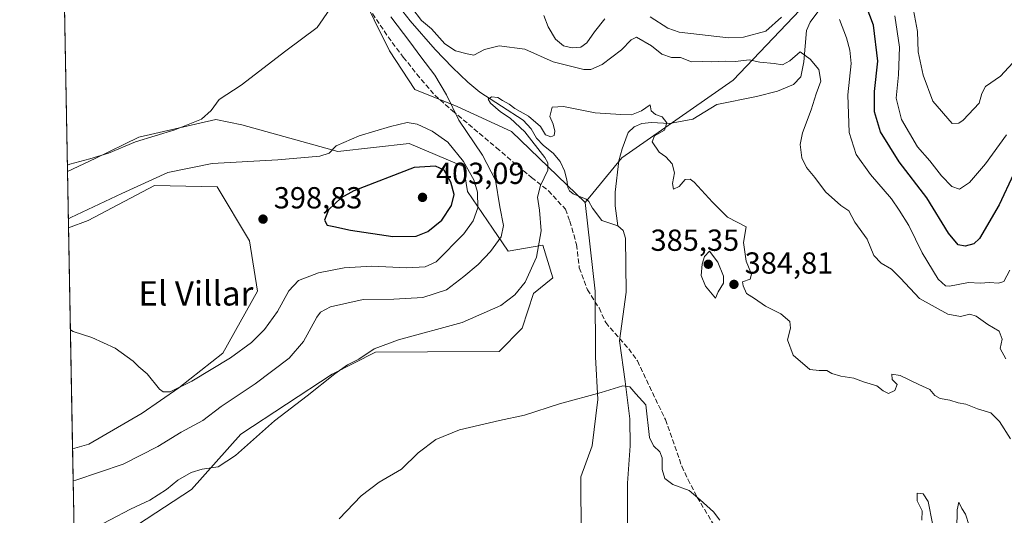
# Model space of a CAD drawing. Units: metres. Extents: x 628640 to 632139, y 4690290 to 4692667.
# Drawn here: x 628641 to 628964, y 4691634 to 4691797 of the extents above; entities that cross this region are included whole.
import ezdxf
from ezdxf.enums import TextEntityAlignment as Align

# ---------------------------------------------------------------- set-up
doc = ezdxf.new("R2010")
doc.units = ezdxf.units.M
doc.header["$MEASUREMENT"] = 0
doc.linetypes.add('DGN Style 3', pattern=[2.307223458686699, 1.648016756204785, -0.6592067024819142])
for name, color, linetype, lineweight in [('Arbolado forestal CxS', 92, 'Continuous', 0), ('Comarca CxS', 21, 'Continuous', 0), ('Comunidad Autónoma CxS', 142, 'Continuous', 0), ('Corriente natural lineal', 142, 'Continuous', 13), ('Cultivos herbáceos CxS', 92, 'Continuous', 0), ('Cultivos leñosos CxS', 92, 'Continuous', 0), ('Curva de nivel maestra', 30, 'Continuous', 30), ('Curva de nivel normal', 30, 'Continuous', 0), ('Municipio CxS', 4, 'Continuous', 0), ('Provincia CxS', 1, 'Continuous', 0), ('Punto de cota en terreno', 7, 'Continuous', 0), ('Rótulo de punto de cota en terreno', 7, 'Continuous', 0), ('Senda', 7, 'DGN Style 3', 0), ('Suelo desnudo CxS', 253, 'Continuous', 0), ('Texto cartográfico', 7, 'Continuous', 0)]:
    doc.layers.add(name, color=color, linetype=linetype, lineweight=lineweight)
doc.styles.add('Style-Arial', font='txt')

# ---------------------------------------------------------------- blocks, each defined once
blk = doc.blocks.new('*U7')
at = {"layer": 'Arbolado forestal CxS', "color": 92, "linetype": 'Continuous', "lineweight": 0}
blk.add_polyline3d([(628825.1498999996, 4691627.400900001, 377.7535999999964), (628825.0541000003, 4691647.097899999, 378.929999999993), (628828.8142999997, 4691657.2829, 379.2589000000008), (628830.6453, 4691672.540899999, 379.9401999999973), (628829.9414999997, 4691686.515900001, 380.7075000000041), (628829.8355, 4691708.117699999, 381.7811999999976), (628826.5171999997, 4691737.3289, 382.6763999999966), (628838.5131000001, 4691752.004100001, 383.9703000000009), (628875.2282999996, 4691777.608100001, 387.9538999999932), (628903.6644000001, 4691807.618100001, 396.7850000000035), (628923.2237, 4691834.404300001, 409.9455000000016), (628938.3148999996, 4691865.6151, 420.0967999999993), (628943.8663999997, 4691899.319300001, 435.850900000005), (628942.6661, 4691907.2971, 439.8803000000044), (628938.6135, 4691934.238299999, 457.8809000000037), (628961.4577000003, 4691938.803500001, 451.0400999999983), (628994.4864999996, 4691938.9735, 439.0209000000032)], dxfattribs=at)
blk = doc.blocks.new('*U9')
at = {"layer": 'Arbolado forestal CxS', "color": 92, "linetype": 'Continuous', "lineweight": 0}
blk.add_polyline3d([(628713.6145000001, 4691762.842900001, 391.0304999999935), (628745.1315000001, 4691754.064900001, 395.0565999999963), (628768.6202999996, 4691756.7269, 396.7891999999993), (628786.4423000002, 4691749.1941, 395.5010000000038), (628787.7528999997, 4691740.941099999, 397.2289000000019), (628796.0691000001, 4691728.911900001, 392.4159999999974), (628801.1880000001, 4691721.314099999, 388.7814000000071), (628812.6118999999, 4691723.278899999, 385.1202000000048), (628815.8406999996, 4691712.493899999, 383.771900000007), (628809.5137999998, 4691707.377900001, 384.6797999999981), (628805.7585000005, 4691695.921900001, 383.5760000000009), (628798.1748000003, 4691688.2589, 382.7553000000044), (628774.6727, 4691688.137700001, 383.8864999999932), (628757.5240000002, 4691688.048699999, 385.2737000000052), (628743.2729000002, 4691680.8047, 385.9918999999936), (628713.1926999995, 4691661.1347, 387.0571000000054), (628697.0015000004, 4691642.865700001, 384.1399999999995), (628658.6128000002, 4691617.759199999, 384.402900000001), (628657.9047999998, 4691656.278100001, 392.5136999999959), (628663.2829999998, 4691657.8157, 392.9691000000021), (628680.7648999998, 4691667.956900001, 394.3123000000051), (628692.7928999999, 4691676.278700001, 395.0945999999968), (628707.3459000001, 4691687.7907, 396.5096000000049), (628718.6788999997, 4691708.1807, 397.9164000000019), (628716.0573000005, 4691724.687899999, 398.4866000000038), (628705.4732999997, 4691742.478900001, 397.1892999999982), (628684.8435000004, 4691742.9529, 395.4138999999996), (628663.0204999996, 4691731.424699999, 395.2848999999987), (628656.5679000001, 4691729.0109, 395.1512999999977), (628656.2270000001, 4691747.5549, 389.959799999997), (628665.3469000002, 4691751.788699999, 389.866399999999), (628679.6847999999, 4691758.810699999, 389.4376000000047), (628705.0626999997, 4691764.6601, 390.1907999999967)], close=True, dxfattribs=at)
blk = doc.blocks.new('*U12')
at = {"layer": 'Cultivos herbáceos CxS', "color": 92, "linetype": 'Continuous', "lineweight": 0}
for points in [[(628658.6128000002, 4691617.759199999, 384.402900000001), (628697.0015000004, 4691642.865700001, 384.1399999999995), (628713.1926999995, 4691661.1347, 387.0571000000054), (628743.2729000002, 4691680.8047, 385.9918999999936), (628757.5240000002, 4691688.048699999, 385.2737000000052), (628774.6727, 4691688.137700001, 383.8864999999932), (628798.1748000003, 4691688.2589, 382.7553000000044), (628805.7585000005, 4691695.921900001, 383.5760000000009), (628809.5137999998, 4691707.377900001, 384.6797999999981), (628815.8406999996, 4691712.493899999, 383.771900000007), (628812.6118999999, 4691723.278899999, 385.1202000000048), (628801.1880000001, 4691721.314099999, 388.7814000000071), (628796.0691000001, 4691728.911900001, 392.4159999999974), (628787.7528999997, 4691740.941099999, 397.2289000000019), (628786.4423000002, 4691749.1941, 395.5010000000038), (628768.6202999996, 4691756.7269, 396.7891999999993), (628745.1315000001, 4691754.064900001, 395.0565999999963), (628713.6145000001, 4691762.842900001, 391.0304999999935), (628705.0626999997, 4691764.6601, 390.1907999999967), (628679.6847999999, 4691758.810699999, 389.4376000000047), (628665.3469000002, 4691751.788699999, 389.866399999999), (628656.2270000001, 4691747.5549, 389.959799999997), (628644.6303000003, 4692378.458799999, 377.1312000000034)], [(628724.8607000001, 4692060.251499999, 391.652700000006), (628720.5789999999, 4692049.3466, 391.1735999999946), (628714.3685, 4692033.529300001, 390.6998000000021), (628700.0601000005, 4691995.3553, 389.195000000007), (628690.5207000002, 4691972.451300001, 388.9106999999931), (628684.7977, 4691944.7741, 388.0274999999965), (628690.3353000004, 4691918.345100001, 385.0053000000044), (628705.7757000001, 4691878.3961, 387.3843999999954), (628724.9524999997, 4691853.715100001, 387.9446000000025), (628737.0985000003, 4691837.893100001, 389.0288), (628762.1187000005, 4691787.1919, 391.7277999999933), (628770.4386999998, 4691774.526900001, 392.2474999999977), (628784.4402999999, 4691768.880700001, 389.0613000000012), (628802.2653000001, 4691760.713099999, 386.1067999999942), (628826.5171999997, 4691737.3289, 382.6763999999966), (628829.8355, 4691708.117699999, 381.7811999999976), (628829.9414999997, 4691686.515900001, 380.7075000000041), (628830.6453, 4691672.540899999, 379.9401999999973), (628828.8142999997, 4691657.2829, 379.2589000000008), (628825.0541000003, 4691647.097899999, 378.929999999993), (628825.1498999996, 4691627.400900001, 377.7535999999964)]]:
    blk.add_polyline3d(points, dxfattribs=at)
blk.add_polyline3d([(628663.2829999998, 4691657.8157, 392.9691000000021), (628657.9047999998, 4691656.278100001, 392.5136999999959), (628656.5679000001, 4691729.0109, 395.1512999999977), (628663.0204999996, 4691731.424699999, 395.2848999999987), (628684.8435000004, 4691742.9529, 395.4138999999996), (628705.4732999997, 4691742.478900001, 397.1892999999982), (628716.0573000005, 4691724.687899999, 398.4866000000038), (628718.6788999997, 4691708.1807, 397.9164000000019), (628707.3459000001, 4691687.7907, 396.5096000000049), (628692.7928999999, 4691676.278700001, 395.0945999999968), (628680.7648999998, 4691667.956900001, 394.3123000000051)], close=True, dxfattribs=at)
blk = doc.blocks.new('5PATER')
at = {"layer": 'Cultivos leñosos CxS', "linetype": 'Continuous', "lineweight": 0}
h = blk.add_hatch(color=51, dxfattribs=at)
edge = h.paths.add_edge_path()
edge.add_ellipse((0, 0), major_axis=(-0.1095731443231308, -0.1110710700762829), ratio=0.9994222409660322, start_angle=0, end_angle=360)

msp = doc.modelspace()

# ---------------------------------------------------------------- linework, layer by layer
at = {"layer": 'Arbolado forestal CxS', "color": 92, "linetype": 'Continuous', "lineweight": 0, "extrusion": (-0.004952897328292532, 0.2695027229423456, 0.9629868904272356), "elevation": 1261700.597831713, "flags": 128}
msp.add_lwpolyline([(-714760.0566556924, -4506080.33782621), (-714760.0566556924, -4506099.597830179)], dxfattribs=at)
at = {"layer": 'Arbolado forestal CxS', "color": 92, "linetype": 'Continuous', "lineweight": 0, "extrusion": (0.003786572637384578, -0.2059802467015329, 0.9785488234301024), "elevation": -963623.9649623062, "flags": 128}
msp.add_lwpolyline([(714784.7146977943, 4578973.756578951), (714784.7146977943, 4579013.126518494)], dxfattribs=at)
at = {"layer": 'Arbolado forestal CxS', "color": 92, "linetype": 'Continuous', "lineweight": 0}
for points in [[(628938.6135, 4691934.238299999, 457.8809000000037), (628942.6661, 4691907.2971, 439.8803000000044), (628943.8663999997, 4691899.319300001, 435.850900000005), (628938.3148999996, 4691865.6151, 420.0967999999993), (628923.2237, 4691834.404300001, 409.9455000000016), (628903.6644000001, 4691807.618100001, 396.7850000000035), (628875.2282999996, 4691777.608100001, 387.9538999999932), (628838.5131000001, 4691752.004100001, 383.9703000000009), (628826.5171999997, 4691737.3289, 382.6763999999966)], [(628658.6128000002, 4691617.759199999, 384.402900000001), (628697.0015000004, 4691642.865700001, 384.1399999999995), (628713.1926999995, 4691661.1347, 387.0571000000054), (628743.2729000002, 4691680.8047, 385.9918999999936), (628757.5240000002, 4691688.048699999, 385.2737000000052), (628774.6727, 4691688.137700001, 383.8864999999932), (628798.1748000003, 4691688.2589, 382.7553000000044), (628805.7585000005, 4691695.921900001, 383.5760000000009), (628809.5137999998, 4691707.377900001, 384.6797999999981), (628815.8406999996, 4691712.493899999, 383.771900000007), (628812.6118999999, 4691723.278899999, 385.1202000000048), (628801.1880000001, 4691721.314099999, 388.7814000000071), (628796.0691000001, 4691728.911900001, 392.4159999999974), (628787.7528999997, 4691740.941099999, 397.2289000000019), (628786.4423000002, 4691749.1941, 395.5010000000038), (628768.6202999996, 4691756.7269, 396.7891999999993), (628745.1315000001, 4691754.064900001, 395.0565999999963), (628713.6145000001, 4691762.842900001, 391.0304999999935), (628705.0626999997, 4691764.6601, 390.1907999999967), (628679.6847999999, 4691758.810699999, 389.4376000000047), (628665.3469000002, 4691751.788699999, 389.866399999999), (628656.2270000001, 4691747.5549, 389.959799999997)], [(628657.9047999998, 4691656.278100001, 392.5136999999959), (628663.2829999998, 4691657.8157, 392.9691000000021), (628680.7648999998, 4691667.956900001, 394.3123000000051), (628692.7928999999, 4691676.278700001, 395.0945999999968), (628707.3459000001, 4691687.7907, 396.5096000000049), (628718.6788999997, 4691708.1807, 397.9164000000019), (628716.0573000005, 4691724.687899999, 398.4866000000038), (628705.4732999997, 4691742.478900001, 397.1892999999982), (628684.8435000004, 4691742.9529, 395.4138999999996), (628663.0204999996, 4691731.424699999, 395.2848999999987), (628656.5679000001, 4691729.0109, 395.1512999999977)], [(628826.5171999997, 4691737.3289, 382.6763999999966), (628829.8355, 4691708.117699999, 381.7811999999976), (628829.9414999997, 4691686.515900001, 380.7075000000041), (628830.6453, 4691672.540899999, 379.9401999999973), (628828.8142999997, 4691657.2829, 379.2589000000008), (628825.0541000003, 4691647.097899999, 378.929999999993), (628825.1498999996, 4691627.400900001, 377.7535999999964)]]:
    msp.add_polyline3d(points, dxfattribs=at)
at = {"layer": 'Comarca CxS', "color": 21, "linetype": 'Continuous', "lineweight": 0}
msp.add_3dface([(632114.8200009863, 4690353.799983092), (628683.0200009588, 4690289.919983093), (628640.5000009612, 4692603.159983069), (632071.1500009854, 4692667.059983067)], dxfattribs=at)
at = {"layer": 'Comunidad Autónoma CxS', "color": 142, "linetype": 'Continuous', "lineweight": 0}
msp.add_3dface([(632114.8200009863, 4690353.799983092), (628683.0200009588, 4690289.919983093), (628640.5000009612, 4692603.159983069), (632071.1500009854, 4692667.059983067)], dxfattribs=at)
at = {"layer": 'Corriente natural lineal', "color": 142, "linetype": 'Continuous', "lineweight": 13}
for points in [[(628905.9801000003, 4691804.0801, 394.7373999999982), (628900.5401, 4691796.620100001, 392.4205999999977), (628899.2600999996, 4691793.960100001, 391.8332999999984), (628898.3800999997, 4691783.600099999, 390.0522999999957), (628897.4700999996, 4691778.700099999, 389.3228999999992), (628895.0701000001, 4691776.090100001, 389.0040000000009), (628889.7801000001, 4691773.9901, 388.355899999995), (628882.9101, 4691772.1801, 387.2954000000027), (628869.8300999999, 4691769.600099999, 386.6698000000033), (628861.9401000004, 4691764.710100001, 386.0219999999972), (628854.2100999998, 4691763.3101, 385.1897999999928), (628848.3601000002, 4691763.600099999, 384.9526000000042), (628845.1601, 4691763.3101, 384.938599999994), (628842.6401000004, 4691762.2301, 384.8365999999951), (628840.6901000004, 4691760.3301, 384.7069999999949), (628838.7100999998, 4691755.020099999, 384.1971999999951), (628837.6101000002, 4691751.0701, 383.8705999999947), (628836.4101, 4691740.7501, 383.2688999999955), (628836.4101, 4691736.1801, 382.9372000000003), (628837.2001, 4691729.600099999, 382.6339000000008)], [(628766.4801000003, 4691800.1801, 389.4064999999973), (628768.8901000004, 4691797.0601, 389.6637000000046), (628777.2001, 4691787.620100001, 388.7649999999995), (628782.8201000001, 4691781.690099999, 387.7994000000036), (628787.8601000002, 4691776.870100001, 387.2753999999986), (628791.8501000004, 4691773.600099999, 386.8294000000024), (628806.1401000004, 4691764.4301, 385.4426999999997), (628808.7500999998, 4691761.5001, 385.1655000000028), (628810.4600999998, 4691758.530099999, 385.0795999999973), (628812.8201000001, 4691756.040100001, 384.8423000000039), (628815.9700999996, 4691753.5601, 384.6287000000011), (628818.3101000005, 4691750.8201, 384.3485999999975), (628819.7200999996, 4691747.6801, 384.1751999999979), (628820.4700999996, 4691744.800100001, 383.8862999999984), (628820.8000999996, 4691742.220100001, 383.6533999999957), (628821.3201000001, 4691741.1501, 383.4765000000043), (628822.5500999996, 4691740.130100001, 383.1843999999983), (628826.8501000004, 4691738.4001, 382.7939999999944), (628827.7600999996, 4691737.6801, 382.649900000004), (628828.9600999998, 4691735.420100001, 382.6944999999978), (628831.9801000003, 4691731.4001, 382.710699999996), (628837.2001, 4691729.600099999, 382.6339000000008)], [(628837.2001, 4691729.600099999, 382.6339000000008), (628838.9600999998, 4691728.0701, 382.6067000000039), (628839.7500999998, 4691725.5601, 382.6404999999941), (628840.0100999996, 4691707.8101, 381.5259999999981), (628837.7701000003, 4691691.7401, 380.8463999999949), (628839.7001, 4691678.380100001, 380.4474999999948), (628841.1501000002, 4691666.120100001, 380.1107999999949), (628841.2600999996, 4691657.210100001, 379.5096000000049), (628840.4600999998, 4691644.940099999, 379.0047999999952), (628840.4600999998, 4691630.120100001, 377.9870999999985), (628841.2001, 4691616.640100001, 377.4909999999945), (628844.8201000001, 4691603.850099999, 377.0905000000057), (628852.0000999998, 4691587.470100001, 376.3727000000072), (628864.2801000001, 4691565.9301, 376.1484999999957), (628872.3101000005, 4691552.5601, 375.4812999999995), (628872.9700999996, 4691547.620100001, 375.1401999999944), (628870.1901000004, 4691542.5801, 375.2002000000066), (628869.5201000003, 4691540.170100001, 374.9628999999986), (628869.9301000005, 4691536.290100001, 374.4897999999957)]]:
    msp.add_polyline3d(points, dxfattribs=at)
at = {"layer": 'Cultivos herbáceos CxS', "color": 92, "linetype": 'Continuous', "lineweight": 0, "extrusion": (-0.0002956310682730249, 0.0160832823449738, 0.9998706119450073), "elevation": 75662.7596486926, "flags": 128}
msp.add_lwpolyline([(-714775.7394412458, -4678789.876862736), (-714775.7394412458, -4679101.085383432)], dxfattribs=at)
at = {"layer": 'Cultivos herbáceos CxS', "color": 92, "linetype": 'Continuous', "lineweight": 0, "extrusion": (0.0006659095631446848, -0.03622818991028247, 0.9993433217970081), "elevation": -169159.3293812808, "flags": 128}
msp.add_lwpolyline([(714774.39894729, 4676251.9422008), (714774.3989472901, 4676324.73508803)], dxfattribs=at)
at = {"layer": 'Cultivos herbáceos CxS', "color": 92, "linetype": 'Continuous', "lineweight": 0}
for points in [[(628724.8607000001, 4692060.251499999, 391.652700000006), (628720.5789999999, 4692049.3466, 391.1735999999946), (628714.3685, 4692033.529300001, 390.6998000000021), (628700.0601000005, 4691995.3553, 389.195000000007), (628690.5207000002, 4691972.451300001, 388.9106999999931), (628684.7977, 4691944.7741, 388.0274999999965), (628690.3353000004, 4691918.345100001, 385.0053000000044), (628705.7757000001, 4691878.3961, 387.3843999999954), (628724.9524999997, 4691853.715100001, 387.9446000000025), (628737.0985000003, 4691837.893100001, 389.0288), (628762.1187000005, 4691787.1919, 391.7277999999933), (628770.4386999998, 4691774.526900001, 392.2474999999977), (628784.4402999999, 4691768.880700001, 389.0613000000012), (628802.2653000001, 4691760.713099999, 386.1067999999942), (628826.5171999997, 4691737.3289, 382.6763999999966)], [(628658.6128000002, 4691617.759199999, 384.402900000001), (628697.0015000004, 4691642.865700001, 384.1399999999995), (628713.1926999995, 4691661.1347, 387.0571000000054), (628743.2729000002, 4691680.8047, 385.9918999999936), (628757.5240000002, 4691688.048699999, 385.2737000000052), (628774.6727, 4691688.137700001, 383.8864999999932), (628798.1748000003, 4691688.2589, 382.7553000000044), (628805.7585000005, 4691695.921900001, 383.5760000000009), (628809.5137999998, 4691707.377900001, 384.6797999999981), (628815.8406999996, 4691712.493899999, 383.771900000007), (628812.6118999999, 4691723.278899999, 385.1202000000048), (628801.1880000001, 4691721.314099999, 388.7814000000071), (628796.0691000001, 4691728.911900001, 392.4159999999974), (628787.7528999997, 4691740.941099999, 397.2289000000019), (628786.4423000002, 4691749.1941, 395.5010000000038), (628768.6202999996, 4691756.7269, 396.7891999999993), (628745.1315000001, 4691754.064900001, 395.0565999999963), (628713.6145000001, 4691762.842900001, 391.0304999999935), (628705.0626999997, 4691764.6601, 390.1907999999967), (628679.6847999999, 4691758.810699999, 389.4376000000047), (628665.3469000002, 4691751.788699999, 389.866399999999), (628656.2270000001, 4691747.5549, 389.959799999997)], [(628657.9047999998, 4691656.278100001, 392.5136999999959), (628663.2829999998, 4691657.8157, 392.9691000000021), (628680.7648999998, 4691667.956900001, 394.3123000000051), (628692.7928999999, 4691676.278700001, 395.0945999999968), (628707.3459000001, 4691687.7907, 396.5096000000049), (628718.6788999997, 4691708.1807, 397.9164000000019), (628716.0573000005, 4691724.687899999, 398.4866000000038), (628705.4732999997, 4691742.478900001, 397.1892999999982), (628684.8435000004, 4691742.9529, 395.4138999999996), (628663.0204999996, 4691731.424699999, 395.2848999999987), (628656.5679000001, 4691729.0109, 395.1512999999977)], [(628826.5171999997, 4691737.3289, 382.6763999999966), (628829.8355, 4691708.117699999, 381.7811999999976), (628829.9414999997, 4691686.515900001, 380.7075000000041), (628830.6453, 4691672.540899999, 379.9401999999973), (628828.8142999997, 4691657.2829, 379.2589000000008), (628825.0541000003, 4691647.097899999, 378.929999999993), (628825.1498999996, 4691627.400900001, 377.7535999999964)]]:
    msp.add_polyline3d(points, dxfattribs=at)
at = {"layer": 'Curva de nivel maestra', "color": 30, "linetype": 'Continuous', "lineweight": 30, "flags": 128}
for points, elevation in [([(628967.4100000003, 4691746.600099999), (628962.7100000001, 4691736.5001), (628956.2000000002, 4691725.470100001), (628954.29, 4691723.7501), (628951.4600000001, 4691722.9101), (628949.1600000003, 4691723.4301), (628945.9699999997, 4691727.220100001), (628938.8899999997, 4691738.840100001), (628929.7699999996, 4691750.710100001), (628923.6699999999, 4691760.520099999), (628921.7000000002, 4691767.200099999), (628921.6299999999, 4691773.790100001), (628922.7199999997, 4691783.870100001), (628921.3200000003, 4691795.720100001), (628918.9199999999, 4691802.0701)], 400.0000000000001), ([(628763.2699999996, 4691726.0801), (628770.8899999997, 4691726.2601), (628774.7999999998, 4691727.7301), (628779.3899999997, 4691731.5101), (628782.5800000001, 4691736.380100001), (628783.3899999997, 4691739.9101), (628782.2999999998, 4691743.950099999), (628780.1100000005, 4691747.960100001), (628777.2599999999, 4691749.290100001), (628770.2100000001, 4691748.790100001), (628750.3700000001, 4691741.1601), (628746.2800000003, 4691738.8201), (628742.0899999999, 4691734.9101), (628740.7699999996, 4691731.540100001), (628741.6299999999, 4691729.850099999), (628743.8600000005, 4691729.4301), (628749.3300000001, 4691728.220100001), (628763.2699999996, 4691726.0801)], 400)]:
    msp.add_lwpolyline(points, dxfattribs=dict(at, elevation=elevation))
at = {"layer": 'Curva de nivel normal', "color": 30, "linetype": 'Continuous', "lineweight": 0, "flags": 128}
for points, elevation in [([(628742.4600000001, 4691800.9301), (628738.2999999998, 4691794.860099999), (628728.0499999998, 4691787.1801), (628713.3799999999, 4691775.9001), (628706.0700000003, 4691771.220100001), (628703.5, 4691767.5701), (628700.2599999999, 4691764.700099999), (628691.4900000002, 4691761.190099999), (628678.6200000001, 4691757.270099999), (628669.7599999999, 4691753.5601), (628663.5199999996, 4691751.640100001), (628657.0300000003, 4691749.940099999), (628656.1901000004, 4691749.560799999)], 390), ([(628964.8700000001, 4691685.880100001), (628963.0599999997, 4691689.2301), (628963.6399999997, 4691692.3301), (628962.7000000002, 4691695.0001), (628958.9600000001, 4691697.170100001), (628955.1299999999, 4691699.9001), (628952.9800000006, 4691700.540100001), (628949.9600000001, 4691699.800100001), (628945.79, 4691700.600099999), (628936.4600000001, 4691705.720100001), (628930.2300000006, 4691712.4101), (628927.2199999997, 4691715.4001), (628923.8499999996, 4691717.360099999), (628921.5, 4691719.920100001), (628919.2800000003, 4691725.2301), (628915.1699999999, 4691730.890100001), (628913.1799999997, 4691734.5701), (628910.6399999997, 4691736.340100001), (628905.5599999997, 4691740.790100001), (628902.0300000003, 4691745.540100001), (628899.3200000003, 4691748.840100001), (628897.8099999997, 4691752.0001), (628897.2000000002, 4691756.360099999), (628897.9900000002, 4691760.280099999), (628900.8600000005, 4691767.770099999), (628902.4900000002, 4691773.120100001), (628904, 4691777.2301), (628903.3300000001, 4691781.0701), (628900.4600000001, 4691784.460100001), (628897.2300000006, 4691786.9101), (628893.7699999996, 4691783.950099999), (628891.3899999997, 4691782.5801), (628888.6900000004, 4691783.050100001), (628883.9699999997, 4691783.4901), (628880.4000000004, 4691784.2601), (628876, 4691783.6601), (628872.7400000002, 4691783.8101), (628868.1299999999, 4691783.5701), (628865.0700000003, 4691783.700099999), (628861.4400000004, 4691783.5801), (628857.8600000005, 4691785.0001), (628854.8499999996, 4691785.040100001), (628851.7599999999, 4691786.140100001), (628848.3399999999, 4691788.8301), (628843.4299999997, 4691791.670100001), (628841.5899999999, 4691790.840100001), (628838.4299999997, 4691787.530099999), (628832.0499999998, 4691782.710100001), (628828.3399999999, 4691781.100099999), (628826.0499999998, 4691781.030099999), (628815.9500000002, 4691783.5601), (628806.6500000004, 4691787.8201), (628798.25, 4691788.880100001), (628793.3700000001, 4691787.6501), (628789.8899999997, 4691785.7501), (628787.7400000002, 4691786.210100001), (628783.7999999998, 4691787.2401), (628780.3700000001, 4691789.540100001), (628775.9100000003, 4691794.420100001), (628772.6399999997, 4691797.1501), (628769.4900000002, 4691801.340100001)], 390), ([(628934.5199999996, 4691800.5601), (628935.8300000001, 4691793.5601), (628936.0700000003, 4691786.9001), (628937.6699999999, 4691779.2301), (628940.8200000003, 4691770.670100001), (628947.2599999999, 4691763.360099999), (628949.4400000004, 4691763.440099999), (628950.8899999997, 4691764.420100001), (628956.0999999996, 4691770.0001), (628957.0300000003, 4691773.170100001), (628958.2199999997, 4691775.4801), (628963.1699999999, 4691778.9001), (628968.5, 4691784.710100001)], 410), ([(628658.0975000003, 4691645.794600001), (628658.9400000004, 4691645.9301), (628674.5899999999, 4691651.2301), (628685.9400000004, 4691657.020099999), (628693.5999999996, 4691661.780099999), (628700.7000000002, 4691665.550100001), (628706.79, 4691670.140100001), (628717.9900000002, 4691677.620100001), (628729.1900000004, 4691686.0601), (628733.9000000004, 4691691.550100001), (628738.29, 4691699.630100001), (628739.4299999997, 4691701.2501), (628742.7300000006, 4691703.0001), (628753.5300000003, 4691705.380100001), (628763.5599999997, 4691705.4901), (628773.0599999997, 4691706.050100001), (628780.9299999997, 4691708.5801), (628786.5800000001, 4691712.960100001), (628791.2599999999, 4691716.860099999), (628795.3799999999, 4691721.2401), (628798.8200000003, 4691726.030099999), (628799.6399999997, 4691729.770099999), (628798.4800000006, 4691735.9001), (628796.9699999997, 4691744.630100001), (628792.6900000004, 4691752.870100001), (628784.9199999999, 4691764.440099999), (628780.8899999997, 4691772.7401), (628777.0800000001, 4691779.2601), (628772.4400000004, 4691785.290100001), (628768.8799999999, 4691790.200099999), (628762.5899999999, 4691798.380100001)], 390), ([(628812.8600000005, 4691798.8201), (628814.29, 4691795.140100001), (628816.7699999996, 4691791.090100001), (628819.4199999999, 4691788.9001), (628822.25, 4691788.190099999), (628825.0899999999, 4691788.420100001), (628827.0199999996, 4691789.8101), (628829.6200000001, 4691793.520099999), (628832.9800000006, 4691797.770099999)], 395), ([(628847.8700000001, 4691798.460100001), (628853.6900000004, 4691794.630100001), (628857.4699999997, 4691793.4001), (628873.6500000004, 4691791.460100001), (628878.5899999999, 4691791.710100001), (628885.9500000002, 4691793.6501), (628891.0499999998, 4691798.2601)], 395), ([(628910.1900000004, 4691797.4901), (628912.4800000006, 4691791.540100001), (628913.5099999999, 4691787.4301), (628914.0300000003, 4691783.040100001), (628912.9199999999, 4691772.710100001), (628913.3200000003, 4691760.3201), (628915.6699999999, 4691753.1501), (628920.3899999997, 4691746.5601), (628927.2300000006, 4691738.5601), (628929.7999999998, 4691734.770099999), (628932.9400000004, 4691729.790100001), (628937.3499999996, 4691720.7601), (628942.6399999997, 4691712.050100001), (628944.9800000006, 4691709.860099999), (628946.3799999999, 4691709.780099999), (628952.5800000001, 4691711.0101), (628956.4800000006, 4691710.720100001), (628959.5, 4691711.0001), (628962.4199999999, 4691710.770099999), (628964.25, 4691711.3201), (628966.1399999997, 4691715.0601)], 395), ([(628928.3399999999, 4691798.690099999), (628929.8499999996, 4691788.420100001), (628929.5999999996, 4691779.360099999), (628928.7999999998, 4691771.610099999), (628930.5700000003, 4691764.590100001), (628935.8300000001, 4691755.6801), (628939.8700000001, 4691751.0601), (628943.75, 4691746.0801), (628947.1299999999, 4691742.5701), (628949.5800000001, 4691741.6601), (628952.9000000004, 4691743.880100001), (628958.2300000006, 4691750.0701), (628965.1399999997, 4691759.590100001)], 405), ([(628663.5300000003, 4691629.380100001), (628676.9199999999, 4691636.360099999), (628683.2599999999, 4691639.380100001), (628688.8300000001, 4691642.8301), (628692.5300000003, 4691645.940099999), (628696.9000000004, 4691648.460100001), (628700.5, 4691649.620100001), (628705.75, 4691650.380100001), (628711.5300000003, 4691654.0801), (628724.2999999998, 4691665.5001), (628735.0800000001, 4691673.670100001), (628744.1100000005, 4691680.960100001), (628748.3099999997, 4691683.920100001), (628752.0899999999, 4691685.7401), (628757.1100000005, 4691689.110099999), (628765.0499999998, 4691692.0701), (628786.0499999998, 4691697.8301), (628798.7400000002, 4691703.420100001), (628803.3799999999, 4691706.960100001), (628806.7599999999, 4691711.0701), (628810.5199999996, 4691719.360099999), (628811.9800000006, 4691728.040100001), (628811.4699999997, 4691734.8101), (628810.7800000003, 4691739.110099999), (628811.79, 4691742.890100001), (628814.2000000002, 4691747.9101), (628814.2699999996, 4691750.340100001), (628813.25, 4691752.100099999), (628806.6900000004, 4691760.540100001), (628801.8600000005, 4691765.050100001), (628798.6500000004, 4691767.1601), (628795.3399999999, 4691770.040100001), (628794.5499999998, 4691771.290100001), (628795.6600000003, 4691772.040100001), (628797.8200000003, 4691771.840100001), (628799.3099999997, 4691770.8301), (628801.4699999997, 4691769.6601), (628803.3899999997, 4691768.2401), (628807.8799999999, 4691765.7301), (628811.8300000001, 4691762.350099999), (628813.5, 4691759.620100001), (628815.2100000001, 4691758.960100001), (628816.29, 4691759.390100001), (628816.5599999997, 4691760.790100001), (628815.9299999997, 4691763.120100001), (628814.9000000004, 4691765.590100001), (628815.5999999996, 4691768.700099999), (628819.3600000005, 4691768.9001), (628829.7599999999, 4691766.8101), (628838.2199999997, 4691766.300100001), (628841.7000000002, 4691766.210100001), (628845.0099999999, 4691767.5101), (628847.9199999999, 4691769.4901), (628848.25, 4691767.4801), (628849.5899999999, 4691766.2301), (628851.8300000001, 4691765.4801), (628853.3600000005, 4691763.5001), (628852.6399999997, 4691761.140100001), (628849.2699999996, 4691759.280099999), (628848.54, 4691757.2301), (628850.8600000005, 4691753.890100001), (628852.9800000006, 4691752.350099999), (628855.0999999996, 4691750.0701), (628855.8899999997, 4691747.040100001), (628855.2599999999, 4691743.550100001), (628855.5999999996, 4691741.6601), (628857.3700000001, 4691742.540100001), (628859.3799999999, 4691744.9001), (628861, 4691744.960100001), (628862.3399999999, 4691743.970100001), (628868.3600000005, 4691737.390100001), (628873.3099999997, 4691732.540100001), (628879.4400000004, 4691729.290100001), (628878.6200000001, 4691724.170100001), (628879.4100000003, 4691718.0601), (628881.2300000006, 4691713.710100001), (628880.7599999999, 4691712.140100001), (628878.2300000006, 4691711.2301), (628878.4299999997, 4691709.940099999), (628879.5700000003, 4691707.420100001), (628882.2100000001, 4691705.7301), (628885.8300000001, 4691703.2401), (628890.8499999996, 4691700.640100001), (628893.79, 4691698.200099999), (628894.0700000003, 4691695.920100001), (628893.0499999998, 4691692.1501), (628894.8899999997, 4691687.0701), (628900.4199999999, 4691682.340100001), (628903.5199999996, 4691681.9801), (628905.9699999997, 4691681.9801), (628907.5899999999, 4691681.100099999), (628910.5700000003, 4691680.140100001), (628914.8499999996, 4691679.470100001), (628918.0199999996, 4691678.350099999), (628922.4400000004, 4691676.9801), (628924.5199999996, 4691675.350099999), (628926.3200000003, 4691674.470100001), (628928.3899999997, 4691675.450099999), (628929.1600000003, 4691677.4801), (628927.5099999999, 4691679.090100001), (628927.3899999997, 4691680.8101), (628930.1200000001, 4691680.360099999), (628936.2199999997, 4691677.4101), (628939.9199999999, 4691675.770099999), (628941.5700000003, 4691673.7601), (628943.3099999997, 4691672.8301), (628946.4000000004, 4691672.2401), (628949.2199999997, 4691671.4101), (628951.7199999997, 4691670.940099999), (628955.5599999997, 4691669.4101), (628959.8899999997, 4691668.0601), (628962.7599999999, 4691665.270099999), (628966.4600000001, 4691659.5601)], 385), ([(628657.1847000001, 4691695.452199999), (628658.04, 4691694.850099999), (628664.2599999999, 4691692.940099999), (628671.9100000003, 4691689.380100001), (628677.8399999999, 4691685.130100001), (628679.7100000001, 4691683.2301), (628682.4100000003, 4691680.940099999), (628686.5199999996, 4691675.920100001), (628687.6399999997, 4691675.020099999), (628689.9800000006, 4691674.970100001), (628697.1399999997, 4691678.4801), (628709.8600000005, 4691686.2401), (628716.75, 4691691.2301), (628721.0599999997, 4691695.520099999), (628725.3200000003, 4691701.4101), (628729.0700000003, 4691708.2501), (628732.2400000002, 4691711.6501), (628738.7999999998, 4691714.170100001), (628747.2400000002, 4691715.860099999), (628756.3799999999, 4691716.380100001), (628767.8399999999, 4691715.780099999), (628773.9100000003, 4691716.130100001), (628777.5099999999, 4691717.8201), (628786.5700000003, 4691727.030099999), (628789.6799999997, 4691731.2301), (628791.2199999997, 4691735.5601), (628791.04, 4691740.7301), (628789.8899999997, 4691744.790100001), (628786.5, 4691750.7501), (628781.29, 4691757.1601), (628776.1500000004, 4691760.8101), (628771.25, 4691763.100099999), (628767.9000000004, 4691763.640100001), (628762.4199999999, 4691762.280099999), (628752.1900000004, 4691759.300100001), (628744.5599999997, 4691755.960100001), (628742.29, 4691753.5801), (628739.1900000004, 4691752.5801), (628725.3799999999, 4691751.360099999), (628703.8499999996, 4691750.100099999), (628689.2800000003, 4691747.1501), (628674.1100000005, 4691740.270099999), (628657.3499999996, 4691732.420100001), (628656.5144999997, 4691731.916200001)], 395), ([(628867.4100000003, 4691721.2601), (628865.75, 4691719.5101), (628865.0099999999, 4691716.9801), (628864.6699999999, 4691713.280099999), (628866.0700000003, 4691709.780099999), (628869.3799999999, 4691705.8201), (628870.2100000001, 4691707.870100001), (628871.9900000002, 4691710.8201), (628872.0300000003, 4691713.040100001), (628870.1399999997, 4691717.6501), (628867.4100000003, 4691721.2601)], 385), ([(628870.7800000003, 4691632.770099999), (628868.6799999997, 4691635.530099999), (628864.3600000005, 4691639.460100001), (628860.6600000003, 4691642.5001), (628855.3899999997, 4691644.4901), (628852.7100000001, 4691646.520099999), (628851.8399999999, 4691649.5101), (628851.79, 4691653.2601), (628851.0199999996, 4691655.3201), (628848.9400000004, 4691657.2601), (628847.6100000005, 4691660.0101), (628846.4199999999, 4691670.7601), (628843.1399999997, 4691674.3301), (628841.1900000004, 4691676.700099999), (628838.8600000005, 4691677.020099999), (628831.7599999999, 4691674.8201), (628818.0499999998, 4691671.100099999), (628806.5300000003, 4691667.3301), (628798.3300000001, 4691665.600099999), (628785.2000000002, 4691662.530099999), (628777.3799999999, 4691659.380100001), (628771.6200000001, 4691654.970100001), (628766.1299999999, 4691649.5601), (628758.7699999996, 4691645.270099999), (628752.8099999997, 4691640.7401), (628745.5999999996, 4691633.270099999)], 380), ([(628940.7599999999, 4691631.720100001), (628939.3200000003, 4691638.920100001), (628937.6399999997, 4691641.5001), (628935.75, 4691641.720100001), (628935.6699999999, 4691639.140100001), (628937.3099999997, 4691635.850099999), (628937.2599999999, 4691632.8201)], 380), ([(628952.7800000003, 4691631.050100001), (628951.5999999996, 4691634.7301), (628950.4400000004, 4691636.630100001), (628949.4600000001, 4691638.670100001), (628948.8899999997, 4691636.1801), (628948.7000000002, 4691629.7401)], 380)]:
    msp.add_lwpolyline(points, dxfattribs=dict(at, elevation=elevation))
at = {"layer": 'Municipio CxS', "color": 4, "linetype": 'Continuous', "lineweight": 0}
msp.add_3dface([(632114.8200009863, 4690353.799983092), (628683.0200009588, 4690289.919983093), (628640.5000009612, 4692603.159983069), (632071.1500009854, 4692667.059983067)], dxfattribs=at)
at = {"layer": 'Provincia CxS', "color": 1, "linetype": 'Continuous', "lineweight": 0}
msp.add_3dface([(632114.8200009863, 4690353.799983092), (628683.0200009588, 4690289.919983093), (628640.5000009612, 4692603.159983069), (632071.1500009854, 4692667.059983067)], dxfattribs=at)
at = {"layer": 'Senda', "color": 7, "linetype": 'DGN Style 3', "lineweight": 0}
msp.add_polyline3d([(628756.5301000001, 4691799.5001, 391.1033000000025), (628761.6801000005, 4691791.800100001, 391.3209999999963), (628766.6901000004, 4691785.140100001, 391.5139000000054), (628771.1001000004, 4691779.5801, 391.3266000000003), (628777.0201000003, 4691772.590100001, 390.8323999999994), (628782.8601000002, 4691767.5101, 389.8215000000055), (628797.3201000001, 4691755.3301, 387.8365000000049), (628808.8400999998, 4691745.550100001, 385.5924999999988), (628814.4301000005, 4691741.1801, 384.2942999999942), (628819.9901000002, 4691735.110099999, 383.2963000000018), (628821.4501, 4691731.1801, 383.084400000007), (628823.6601, 4691723.5001, 382.739499999996), (628824.5701000001, 4691715.840100001, 382.3565999999992), (628827.2401000002, 4691708.610099999, 381.7103000000061), (628831.0800999999, 4691702.600099999, 382.425900000002), (628833.2500999998, 4691697.800100001, 384.3122000000003), (628840.8101000005, 4691689.140100001, 382.047900000005), (628843.6801000005, 4691685.190099999, 381.7502999999998), (628852.8901000004, 4691665.870100001, 381.0347000000039), (628858.2801000001, 4691650.520099999, 381.2103000000061), (628860.3101000005, 4691646.2401, 380.8589000000065), (628863.3201000001, 4691640.360099999, 380.1692000000039), (628869.1401000004, 4691630.7501, 380.2206000000006)], dxfattribs=at)
at = {"layer": 'Suelo desnudo CxS', "color": 253, "linetype": 'Continuous', "lineweight": 0}
for points in [[(628724.8607000001, 4692060.251499999, 391.652700000006), (628720.5789999999, 4692049.3466, 391.1735999999946), (628714.3685, 4692033.529300001, 390.6998000000021), (628700.0601000005, 4691995.3553, 389.195000000007), (628690.5207000002, 4691972.451300001, 388.9106999999931), (628684.7977, 4691944.7741, 388.0274999999965), (628690.3353000004, 4691918.345100001, 385.0053000000044), (628705.7757000001, 4691878.3961, 387.3843999999954), (628724.9524999997, 4691853.715100001, 387.9446000000025), (628737.0985000003, 4691837.893100001, 389.0288), (628762.1187000005, 4691787.1919, 391.7277999999933), (628770.4386999998, 4691774.526900001, 392.2474999999977), (628784.4402999999, 4691768.880700001, 389.0613000000012), (628802.2653000001, 4691760.713099999, 386.1067999999942), (628826.5171999997, 4691737.3289, 382.6763999999966)], [(628938.6135, 4691934.238299999, 457.8809000000037), (628942.6661, 4691907.2971, 439.8803000000044), (628943.8663999997, 4691899.319300001, 435.850900000005), (628938.3148999996, 4691865.6151, 420.0967999999993), (628923.2237, 4691834.404300001, 409.9455000000016), (628903.6644000001, 4691807.618100001, 396.7850000000035), (628875.2282999996, 4691777.608100001, 387.9538999999932), (628838.5131000001, 4691752.004100001, 383.9703000000009), (628826.5171999997, 4691737.3289, 382.6763999999966)], [(628903.6644000001, 4691807.618100001, 396.7850000000035), (628875.2282999996, 4691777.608100001, 387.9538999999932), (628838.5131000001, 4691752.004100001, 383.9703000000009), (628826.5171999997, 4691737.3289, 382.6763999999966), (628802.2653000001, 4691760.713099999, 386.1067999999942), (628784.4402999999, 4691768.880700001, 389.0613000000012), (628770.4386999998, 4691774.526900001, 392.2474999999977), (628762.1187000005, 4691787.1919, 391.7277999999933), (628737.0985000003, 4691837.893100001, 389.0288)]]:
    msp.add_polyline3d(points, dxfattribs=at)

# ---------------------------------------------------------------- block references
at = {"layer": 'Arbolado forestal CxS', "color": 92, "linetype": 'Continuous', "lineweight": 0}
for name in ['*U7', '*U9']:
    msp.add_blockref(name, (0, 0), dxfattribs=at)
at = {"layer": 'Cultivos herbáceos CxS', "color": 92, "linetype": 'Continuous', "lineweight": 0}
msp.add_blockref('*U12', (0, 0), dxfattribs=at)
at = {"layer": 'Punto de cota en terreno', "color": 7, "linetype": 'Continuous', "lineweight": 0, "xscale": 10, "yscale": 10, "zscale": 10}
for p in [(628773, 4691739, 403.0899999999965), (628720.54, 4691731.84, 398.8300000000018), (628867, 4691717, 385.3500000000058), (628875.4400000004, 4691710.369999999, 384.8099999999977)]:
    msp.add_blockref('5PATER', p, dxfattribs=at)

# ---------------------------------------------------------------- texts
at = {"layer": 'Rótulo de punto de cota en terreno', "color": 7, "linetype": 'Continuous', "lineweight": 0, "style": 'Style-Arial'}
for s, p in [('403,09', (628777.4096999997, 4691743.409700001)), ('398,83', (628724.0678000003, 4691735.367799999)), ('385,35', (628847.9972000001, 4691721.409700001)), ('384,81', (628878.9677999998, 4691713.897800001))]:
    msp.add_text(s, height=7.000000000000002, dxfattribs=at).set_placement(p)
at = {"layer": 'Texto cartográfico', "color": 7, "linetype": 'Continuous', "lineweight": 0, "style": 'Style-Arial'}
msp.add_text('El Villar', height=8, dxfattribs=at).set_placement((628698.472014634, 4691707.41015), align=Align.MIDDLE_CENTER)

doc.saveas('drawing.dxf')
